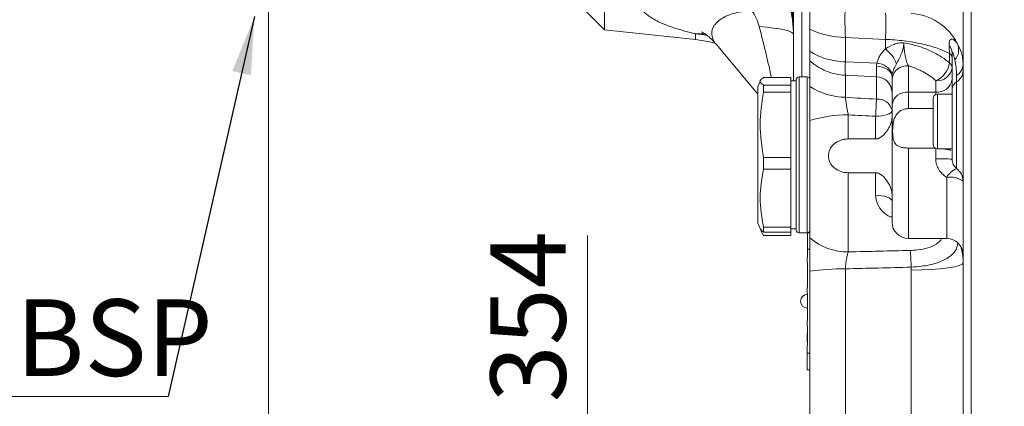
# Model space of a CAD drawing. Units: millimetres. Extents: x 5 to 292, y 5 to 205.
# Drawn here: x 50 to 95, y 77 to 94 of the extents above; entities that cross this region are included whole.
import ezdxf

# ---------------------------------------------------------------- set-up
doc = ezdxf.new("R2010")
doc.units = ezdxf.units.MM
doc.styles.add('SLDTEXTSTYLE0', font='TXT', dxfattribs={"width": 0.75})
doc.dimstyles.new('SLDDIMSTYLE1', dxfattribs={"dimtxt": 3.439583, "dimasz": 2.645833, "dimexe": 0, "dimexo": 0.0625, "dimgap": 0.859896, "dimtad": 1, "dimlfac": 4, "dimrnd": 1e-09, "dimzin": 12, "dimdsep": 46, "dimtxsty": 'SLDTEXTSTYLE0', "dimblk1": 'CLOSED', "dimblk2": 'CLOSED', "dimsah": 1, "dimcen": 0.09, "dimadec": 0, "dimazin": 3, "dimtfac": 1, "dimtofl": 0, "dimtmove": 0, "dimatfit": 3, "dimldrblk": 'CLOSED', "dimfxl": 1, "dimfrac": 2, "dimtolj": 1, "dimtzin": 12, "dimarcsym": 0})
doc.dimstyles.new('SLDDIMSTYLE6', dxfattribs={"dimtxt": 3.439583, "dimasz": 2.645833, "dimexe": 0, "dimexo": 0.0625, "dimgap": 0.859896, "dimtad": 1, "dimlfac": 4, "dimrnd": 1e-09, "dimzin": 12, "dimdsep": 46, "dimtxsty": 'SLDTEXTSTYLE0', "dimblk1": 'CLOSED', "dimblk2": 'CLOSED', "dimsah": 1, "dimcen": 0.09, "dimadec": 0, "dimazin": 3, "dimtol": 1, "dimtp": -0.043, "dimtm": 0.083, "dimtfac": 1, "dimtmove": 0, "dimatfit": 0, "dimldrblk": 'CLOSED', "dimfxl": 1, "dimfrac": 2, "dimtolj": 1, "dimarcsym": 0})
doc.dimstyles.new('SLDDIMSTYLE8', dxfattribs={"dimtxt": 3.439583, "dimasz": 2.645833, "dimexe": 0, "dimexo": 0.0625, "dimgap": 0.859896, "dimtad": 1, "dimlfac": 4, "dimrnd": 1e-09, "dimzin": 12, "dimdsep": 46, "dimtxsty": 'SLDTEXTSTYLE0', "dimblk1": 'CLOSED', "dimblk2": 'CLOSED', "dimsah": 1, "dimcen": 0.09, "dimadec": 0, "dimazin": 3, "dimtfac": 1, "dimtofl": 0, "dimtmove": 0, "dimatfit": 3, "dimldrblk": 'CLOSED', "dimfxl": 1, "dimfrac": 2, "dimtolj": 1, "dimtzin": 12, "dimarcsym": 0})
doc.dimstyles.new('SLDDIMSTYLE9', dxfattribs={"dimtxt": 0.18, "dimasz": 2.645833, "dimexe": 0, "dimexo": 0.0625, "dimgap": 0, "dimtad": 0, "dimtih": 1, "dimtoh": 1, "dimdec": 0, "dimrnd": 1e-09, "dimzin": 0, "dimdsep": 46, "dimtxsty": 'Standard', "dimsah": 1, "dimcen": 0.09, "dimadec": 0, "dimazin": 0, "dimtfac": 2.645833, "dimtdec": 0, "dimtofl": 0, "dimtmove": 0, "dimatfit": 3, "dimfxl": 1, "dimfrac": 2, "dimtolj": 1, "dimtzin": 0, "dimarcsym": 0})

# ---------------------------------------------------------------- blocks, each defined once
blk = doc.blocks.new('_CLOSED')
at = {"color": 0, "linetype": 'ByBlock', "lineweight": -2}
for p, q in [((-1, 0.166667), (0, 0)), ((-1, 0.166667), (-1, -0.166667)), ((0, 0), (-1, -0.166667)), ((0, 0), (-1, 0))]:
    blk.add_line(p, q, dxfattribs=at)
blk = doc.blocks.new('_D_13')
at = {"color": 7, "linetype": 'Continuous', "lineweight": 0}
for p, q in [((39.125, 127.672), (39.125, 132.761)), ((70.874, 127.672), (38.125, 127.672)), ((39.125, 127.672), (39.125, 95.172)), ((70.874, 95.172), (38.125, 95.172)), ((39.125, 95.172), (39.125, 90.084))]:
    blk.add_line(p, q, dxfattribs=at)
for centre, start, end in [((36.188, 119.856), 63.4349, 116.5651), ((36.188, 124.126), 243.4349, 296.5651)]:
    blk.add_arc(centre, 5.522, start, end, dxfattribs=at)
at = {"color": 7, "linetype": 'Continuous', "lineweight": 0, "xscale": 2.6458333333, "yscale": 2.6458333333}
for p, rotation in [((39.125, 127.672), 270), ((39.125, 95.172), 90)]:
    blk.add_blockref('_CLOSED', p, dxfattribs=dict(at, rotation=rotation))
at = {"color": 7, "linetype": 'Continuous', "lineweight": 0, "attachment_point": 1, "rotation": 90, "style": 'SLDTEXTSTYLE0'}
for s, insert, char_height in [('0,04', (33.801, 120.007), 1.8521), ('0,08', (36.27, 120.007), 1.8521), ('-', (33.801, 119.187), 1.852), ('-', (36.27, 119.187), 1.852), ('f7', (34.691, 113.378), 3.4396), ('130', (34.691, 104.464), 3.4396), ('%%c', (34.691, 99.272), 3.4396)]:
    blk.add_mtext(s, dxfattribs=dict(at, insert=insert, char_height=char_height))
blk = doc.blocks.new('_D_16')
at = {"color": 7, "linetype": 'Continuous', "lineweight": 0}
for p, q in [((61.374, 100.422), (61.374, 42.958)), ((123.749, 68.933), (123.749, 42.958)), ((123.749, 43.958), (61.374, 43.958))]:
    blk.add_line(p, q, dxfattribs=at)
at = {"color": 7, "linetype": 'Continuous', "lineweight": 0, "xscale": 2.6458333333, "yscale": 2.6458333333, "rotation": 180}
blk.add_blockref('_CLOSED', (61.374, 43.958), dxfattribs=at)
at = {"color": 7, "linetype": 'Continuous', "lineweight": 0, "xscale": 2.6458333333, "yscale": 2.6458333333}
blk.add_blockref('_CLOSED', (123.749, 43.958), dxfattribs=at)
at = {"color": 7, "linetype": 'Continuous', "lineweight": 0, "insert": (92.052, 48.392), "char_height": 3.4396, "attachment_point": 1, "style": 'SLDTEXTSTYLE0'}
blk.add_mtext('249,50', dxfattribs=at)
blk = doc.blocks.new('_D_18')
at = {"color": 7, "linetype": 'Continuous', "lineweight": 0}
for p, q in [((75.955, 67.172), (75.955, 84.433)), ((92.499, 67.172), (74.955, 67.172))]:
    blk.add_line(p, q, dxfattribs=at)
at = {"color": 7, "linetype": 'Continuous', "lineweight": 0, "xscale": 2.6458333333, "yscale": 2.6458333333, "rotation": 270}
blk.add_blockref('_CLOSED', (75.955, 67.172), dxfattribs=at)
at = {"color": 7, "linetype": 'Continuous', "lineweight": 0, "char_height": 3.4396, "attachment_point": 1, "rotation": 90, "style": 'SLDTEXTSTYLE0'}
for s, insert in [('354', (71.521, 76.809)), ('%%c', (71.521, 71.617))]:
    blk.add_mtext(s, dxfattribs=dict(at, insert=insert))
blk = doc.blocks.new('SW_NOTE_3')
at = {"color": 0, "linetype": 'Continuous', "lineweight": 0}
blk.add_line((-34.317, 0), (0, 0), dxfattribs=at)
at = {"color": 0, "linetype": 'Continuous', "lineweight": 0, "insert": (-34.763, 4.432), "char_height": 3.5, "attachment_point": 1, "style": 'SLDTEXTSTYLE0'}
blk.add_mtext('N°2 Ports 1" BSP', dxfattribs=at)

msp = doc.modelspace()

# ---------------------------------------------------------------- linework, layer by layer
at = {"color": 7, "linetype": 'Continuous', "lineweight": 15}
for p, q in [((76.725446, 93.820461), (76.725446, 129.024309)), ((85.748523, 91.672986), (85.748523, 109.113864)), ((85.373523, 91.485486), (85.373523, 104.862305)), ((93.123523, 74.522577), (93.123523, 96.123368)), ((75.432101, 95.113806), (76.725446, 93.820461)), ((76.725446, 93.820461), (80.896165, 93.382101)), ((86.123523, 93.843999), (86.123523, 92.83907)), ((81.850257, 93.145523), (83.748523, 90.875907)), ((92.623523, 91.104497), (92.623523, 92.774285)), ((86.123523, 92.402366), (86.123523, 91.233788)), ((83.855785, 91.503643), (83.748523, 91.235486)), ((85.248523, 91.6363), (83.998523, 91.6363)), ((85.248523, 91.467426), (85.248523, 91.6363)), ((85.498523, 91.485486), (85.248523, 91.485486)), ((85.248523, 91.298551), (85.248523, 91.467426)), ((85.498523, 88.110486), (85.498523, 91.547986)), ((85.998523, 91.672986), (85.623523, 91.672986)), ((89.873523, 91.584641), (89.873523, 90.387012)), ((83.748523, 84.985486), (83.748523, 91.235486)), ((83.998523, 90.979444), (83.998523, 91.298551)), ((83.998523, 91.298551), (85.248523, 91.298551)), ((85.248523, 90.979444), (83.998523, 90.979444)), ((85.248523, 90.979444), (85.248523, 91.298551)), ((85.248523, 89.486988), (85.248523, 90.979444)), ((92.623523, 87.907757), (92.623523, 91.104497)), ((91.748523, 89.933956), (91.748523, 90.686824)), ((92.623523, 90.886824), (91.948523, 90.886824)), ((89.873523, 90.387012), (89.873523, 85.041518)), ((90.623523, 90.220009), (91.748523, 90.220009)), ((86.123523, 89.671739), (86.123523, 84.31256)), ((91.748523, 88.586824), (91.748523, 89.933956)), ((85.248523, 87.994531), (85.248523, 89.486988)), ((87.873523, 88.835634), (89.123523, 88.835634)), ((91.834839, 88.422275), (90.623523, 88.422275)), ((91.948523, 88.386824), (92.60458, 88.386824)), ((83.998523, 87.453629), (83.998523, 87.994531)), ((83.998523, 87.994531), (85.248523, 87.994531)), ((85.248523, 87.453629), (85.248523, 87.994531)), ((85.498523, 84.672986), (85.498523, 88.110486)), ((85.248523, 87.453629), (83.998523, 87.453629)), ((85.248523, 86.130048), (85.248523, 87.453629)), ((89.123523, 87.29544), (87.873523, 87.29544)), ((85.248523, 84.806466), (85.248523, 86.130048)), ((83.748523, 84.985486), (83.855785, 84.717329)), ((83.855785, 84.717329), (83.893947, 84.621924)), ((83.998523, 84.584671), (83.998523, 84.806466)), ((83.998523, 84.806466), (85.248523, 84.806466)), ((85.248523, 84.584671), (85.248523, 84.806466)), ((85.248523, 84.735486), (85.498523, 84.735486)), ((85.248523, 84.584671), (83.998523, 84.584671)), ((83.998523, 84.431682), (85.248523, 84.431682)), ((85.248523, 84.431682), (85.248523, 84.584671)), ((85.623523, 84.547986), (85.998523, 84.547986)), ((86.011023, 84.547385), (86.011023, 83.797385)), ((86.011023, 84.547385), (86.123523, 84.547385)), ((90.623523, 84.291518), (92.373523, 84.291518)), ((86.011023, 83.422385), (86.011023, 83.797385)), ((85.998523, 83.172385), (85.998523, 83.422385)), ((86.011023, 83.422385), (85.998523, 83.422385)), ((86.011023, 83.172385), (85.998523, 83.172385)), ((86.011023, 82.047385), (86.011023, 83.172385)), ((86.123523, 82.803534), (86.123523, 75.81783)), ((85.998523, 81.797385), (85.998523, 82.047385)), ((86.011023, 82.047385), (85.998523, 82.047385)), ((86.011023, 81.797385), (85.998523, 81.797385)), ((86.011023, 80.547385), (86.011023, 81.797385)), ((85.996023, 81.097374), (86.011023, 81.097374)), ((85.996023, 81.064302), (86.011023, 81.064302)), ((85.996023, 81.059213), (86.011023, 81.059213)), ((85.998523, 80.297385), (85.998523, 80.547385)), ((86.011023, 80.547385), (85.998523, 80.547385)), ((86.011023, 80.297385), (85.998523, 80.297385)), ((86.011023, 79.422385), (86.011023, 80.297385)), ((85.996023, 79.980535), (86.011023, 79.980535)), ((85.996023, 79.970358), (86.011023, 79.970358)), ((85.996023, 79.964952), (86.011023, 79.964952)), ((85.996023, 79.864223), (86.011023, 79.864223)), ((85.996023, 79.756657), (85.996023, 79.638282)), ((85.996023, 79.756657), (86.011023, 79.756657)), ((85.996023, 79.634541), (86.011023, 79.634541)), ((85.996023, 79.601468), (86.011023, 79.601468)), ((85.996023, 79.568395), (86.011023, 79.568395)), ((85.996023, 79.563307), (86.011023, 79.563307)), ((85.996023, 79.337506), (85.998523, 79.337506)), ((85.996023, 79.270326), (85.998523, 79.270326)), ((85.996023, 79.270326), (85.996023, 79.245919)), ((85.996023, 79.245919), (85.998523, 79.245919)), ((85.998523, 79.047385), (85.998523, 79.422385)), ((86.011023, 79.422385), (85.998523, 79.422385)), ((85.996023, 79.195276), (85.998523, 79.195276)), ((85.996023, 79.04049), (85.996023, 79.027686)), ((85.996023, 79.027686), (85.998523, 79.027686)), ((85.996023, 78.920278), (85.998523, 78.920278)), ((85.996023, 78.8258), (85.996023, 78.886702)), ((85.996023, 78.782047), (85.998523, 78.782047)), ((85.998523, 78.297385), (85.998523, 79.047385)), ((85.996023, 78.679092), (85.998523, 78.679092)), ((85.996023, 78.596091), (85.998523, 78.596091)), ((85.996023, 78.490592), (85.998523, 78.490592)), ((85.996023, 78.408387), (85.998523, 78.408387)), ((85.996023, 78.364819), (85.998523, 78.364819)), ((86.123523, 78.297385), (85.998523, 78.297385))]:
    msp.add_line(p, q, dxfattribs=at)
at = {"color": 9, "linetype": 'Continuous', "lineweight": 0}
for p, q in [((93.498523, 67.172385), (93.498523, 111.422385)), ((80.896165, 93.382101), (80.896165, 93.644115)), ((87.742683, 93.476701), (89.569782, 93.382449)), ((87.742683, 93.476701), (87.742683, 92.360228)), ((89.569782, 93.382449), (89.569782, 92.946468)), ((92.498523, 92.302873), (92.498523, 92.743653)), ((89.183815, 92.294488), (87.742683, 92.360228)), ((90.623523, 90.973386), (90.623523, 92.171015)), ((85.623523, 91.672986), (85.623523, 88.110486)), ((85.998523, 88.110486), (85.998523, 91.672986)), ((87.742683, 91.745262), (89.162774, 91.679351)), ((87.742683, 91.745262), (87.742683, 90.737297)), ((89.162774, 91.679351), (89.162774, 90.654583)), ((91.873523, 90.973386), (91.873523, 91.499434)), ((92.823523, 91.439965), (92.823523, 91.739407)), ((92.823523, 87.488937), (92.823523, 91.439965)), ((90.623523, 90.220009), (90.623523, 90.973386)), ((90.623523, 90.973386), (91.873523, 90.973386)), ((91.873523, 90.872229), (91.873523, 90.973386)), ((91.948523, 90.886824), (91.948523, 89.990553)), ((87.873523, 89.932099), (87.873523, 88.835634)), ((89.123523, 88.835634), (89.123523, 89.873384)), ((91.948523, 89.990553), (91.948523, 88.386824)), ((90.623523, 84.291518), (90.623523, 88.422275)), ((91.873523, 87.930051), (91.873523, 88.422275)), ((85.623523, 88.110486), (85.623523, 84.547986)), ((85.998523, 84.547986), (85.998523, 88.110486)), ((87.873523, 87.29544), (87.873523, 83.679203)), ((89.123523, 86.264561), (89.123523, 87.29544)), ((92.373523, 87.081525), (92.373523, 84.291518)), ((86.123523, 83.797385), (86.011023, 83.797385)), ((87.742683, 82.904166), (87.742683, 72.203629)), ((90.754362, 75.674756), (90.754362, 82.845268)), ((85.996023, 79.155764), (85.998523, 79.155764)), ((85.998523, 79.047385), (86.123523, 79.047385))]:
    msp.add_line(p, q, dxfattribs=at)
at = {"color": 9, "linetype": 'Continuous', "lineweight": 0, "flags": 128}
for points in [[(85.373523, 93.611683), (85.347074, 93.664619), (85.268101, 93.716808), (85.137718, 93.767514), (84.957764, 93.816023), (84.730778, 93.861648), (84.459961, 93.903748), (84.149133, 93.941728), (83.802679, 93.975053)], [(89.873523, 91.681111), (89.860086, 91.771501), (89.820257, 91.858652), (89.755464, 91.939442), (89.668027, 92.010976), (89.56108, 92.07069), (89.438455, 92.116445), (89.304545, 92.146601), (89.164149, 92.160078)], [(89.873523, 90.137819), (89.859111, 90.08623), (89.816432, 90.036624), (89.747125, 89.990907), (89.653853, 89.950835), (89.5402, 89.917949), (89.410535, 89.893513), (89.26984, 89.878465), (89.123523, 89.873384)], [(89.873523, 85.987672), (89.859111, 86.041691), (89.816432, 86.093633), (89.747125, 86.141504), (89.653853, 86.183462), (89.5402, 86.217897), (89.410535, 86.243484), (89.26984, 86.259241), (89.123523, 86.264561)], [(93.123523, 83.177239), (93.078625, 83.114521), (92.945546, 83.054056), (92.729066, 82.998015), (92.436958, 82.948412), (92.079717, 82.907027), (91.670172, 82.875348), (91.223034, 82.854512), (90.754362, 82.845268)]]:
    msp.add_lwpolyline(points, dxfattribs=at)
at = {"color": 7, "linetype": 'Continuous', "lineweight": 15, "flags": 128}
msp.add_lwpolyline([(80.896165, 93.382101), (81.552317, 93.268549), (81.809142, 93.198959)], dxfattribs=at)
at = {"color": 9, "linetype": 'Continuous', "lineweight": 0}
for centre, radius, start, end in [((80.735795, 94.029442), 8.857648, 355.811186, 3.5708694), ((90.626179, 92.06167), 2.500469, 26.9560953, 87.0615077), ((87.7754, 97.37346), 3.896896, 244.9192103, 269.5189469), ((92.212428, 92.902391), 0.706105, 319.3723417, 24.4949408), ((88.702146, 91.770344), 1.461527, 19.8280486, 53.5835225), ((92.174833, 92.762964), 0.448832, 1.4453819, 46.8531567), ((92.346671, 92.511272), 0.277596, 4.1978174, 56.8369806), ((96.522192, 92.052745), 8.784893, 177.9941645, 182.0058355), ((89.167299, 91.531507), 0.76316, 20.0858023, 88.7598836), ((91.48103, 92.449572), 1.028013, 292.4450338, 351.7958061), ((92.338665, 92.066292), 0.285526, 3.9192314, 55.9530267), ((90.550634, 91.491413), 0.683499, 83.8783124, 172.1605187), ((91.946411, 92.179036), 0.683499, 263.8783124, 352.1605187), ((92.521143, 92.260708), 0.602651, 300.1157382, 358.2790195), ((92.521143, 91.961267), 0.602651, 300.1157382, 358.2790195), ((89.139833, 90.945886), 0.733824, 1.0964003, 88.2084823), ((91.946411, 91.652987), 0.683499, 263.8783124, 352.1605187), ((93.025109, 91.092431), 0.401767, 120.1157382, 178.2790195), ((87.804921, 93.828728), 3.092057, 237.058663, 268.8466379), ((90.550634, 90.293784), 0.683499, 83.8783124, 172.1605187), ((57.915516, 91.833042), 31.269473, 356.4069195, 357.8401707), ((89.23401, 90.005401), 0.653078, 11.698373, 96.2620539), ((87.783128, 84.528235), 5.40462, 89.0416595, 107.8828404), ((92.060857, 81.6054), 6.327424, 84.8982389, 91.6965885), ((93.275315, 86.537692), 1.053083, 115.4052832, 148.9075489), ((92.3745, 86.889426), 0.749022, 0.0076996, 53.1674971), ((92.548735, 86.205099), 0.893769, 49.9762195, 101.3053346), ((87.85116, 86.351766), 2.672657, 229.7283683, 270.4794022), ((80.973764, 82.861636), 9.773388, 0.6911203, 5.1831293), ((87.742392, 69.832449), 13.071717, 89.9987242, 97.1140706)]:
    msp.add_arc(centre, radius, start, end, dxfattribs=at)
at = {"color": 7, "linetype": 'Continuous', "lineweight": 15}
for centre, radius, start, end in [((85.623523, 91.547986), 0.125, 90, 180), ((85.998523, 91.547986), 0.125, 0, 90), ((91.948523, 90.686824), 0.2, 90, 180), ((91.948523, 88.586824), 0.2, 180, 270), ((85.623523, 84.672986), 0.125, 180, 270), ((85.998523, 84.672986), 0.125, 270, 0), ((90.623523, 85.041518), 0.75, 180, 270), ((92.373523, 83.541518), 0.75, 0, 90), ((86.011023, 81.422385), 0.3125, 90, 270)]:
    msp.add_arc(centre, radius, start, end, dxfattribs=at)
at = {"color": 9, "linetype": 'Continuous', "lineweight": 0}
for centre, major_axis, ratio, start_param, end_param in [((84.373523, 94.037063), (0, 2.011237), 0.497206403, 4.71238898, 6.23082543), ((81.623523, 99.846218), (-2.953453, 9.917946), 0.050053476, 3.722502021, 4.064060412)]:
    msp.add_ellipse(centre, major_axis=major_axis, ratio=ratio, start_param=start_param, end_param=end_param, dxfattribs=at)
for points, knots in [([(80.896165, 93.644115), (80.874016, 93.649205), (80.518508, 93.7309), (79.872572, 93.906309), (79.147731, 94.195039), (78.640679, 94.514198), (78.378189, 94.786222), (78.206676, 95.088619), (78.125043, 95.459502), (78.256196, 95.978915), (78.665172, 96.535732), (79.133326, 96.984909), (79.533835, 97.216937), (79.667648, 97.294459)], [0, 0, 0, 0, 0.008250452, 0.132425193, 0.256430251, 0.350974098, 0.445457871, 0.487145428, 0.585309824, 0.710483282, 0.826128109, 0.941907857, 1, 1, 1, 1]), ([(84.889953, 95.448725), (84.989306, 95.274694), (85.194769, 94.914795), (85.339447, 94.285019), (85.362076, 93.83787), (85.373523, 93.611683)], [0, 0, 0, 0, 0.316327336, 0.654168684, 1, 1, 1, 1]), ([(83.463842, 94.695568), (83.256212, 94.677275), (82.818669, 94.638724), (82.328758, 94.476846), (81.983918, 94.275884), (81.809507, 94.109059), (81.672595, 93.904391), (81.60901, 93.681984), (81.677123, 93.403871), (81.761373, 93.229961), (81.853336, 93.142386), (81.854472, 93.141305)], [0, 0, 0, 0, 0.156967828, 0.330782661, 0.4414313, 0.555102046, 0.607228393, 0.756782792, 0.874087202, 0.998445683, 1, 1, 1, 1]), ([(83.802679, 93.975053), (83.76859, 94.107714), (83.723368, 94.234947), (83.6098, 94.478272), (83.542419, 94.592261), (83.463842, 94.695568)], [0, 0, 0, 0, 0.5, 0.5, 1, 1, 1, 1]), ([(87.740213, 94.683412), (87.739816, 94.683596), (87.731176, 94.687599), (87.720856, 94.57163), (87.721152, 94.156744), (87.735504, 93.703432), (87.742683, 93.476701)], [0, 0, 0, 0, 0.01578777, 0.343794287, 0.671788229, 1, 1, 1, 1]), ([(80.896165, 93.644115), (80.898018, 93.644199), (81.045247, 93.650919), (81.188953, 93.640191), (81.33085, 93.629598)], [0, 0, 0, 0, 0.012584251, 1, 1, 1, 1]), ([(80.896165, 93.644115), (80.89861, 93.643898), (81.074522, 93.628306), (81.248184, 93.596719), (81.419433, 93.56557)], [0, 0, 0, 0, 0.013900377, 1, 1, 1, 1]), ([(89.569782, 93.382449), (89.864105, 93.37207), (90.151373, 93.349313), (90.571952, 93.297378), (90.711114, 93.27693), (90.980066, 93.230939), (91.110361, 93.205369), (91.362722, 93.149315), (91.484788, 93.118831), (91.720485, 93.053014), (91.83248, 93.018127), (92.04392, 92.945109), (92.143576, 92.906918), (92.330739, 92.827385), (92.418598, 92.785824), (92.498523, 92.743653)], [0, 0, 0, 0, 0.25, 0.25, 0.375, 0.375, 0.5, 0.5, 0.625, 0.625, 0.75, 0.75, 0.875, 0.875, 1, 1, 1, 1]), ([(89.569782, 92.946468), (89.690566, 93.034977), (89.825152, 93.106634), (90.037629, 93.181998), (90.110817, 93.202016), (90.223493, 93.221972), (90.261277, 93.226902), (90.318446, 93.231011), (90.337584, 93.231833), (90.376112, 93.232014), (90.395716, 93.231671), (90.415189, 93.229295)], [0, 0, 0, 0, 0.5, 0.5, 0.75, 0.75, 0.875, 0.875, 0.9375, 0.9375, 1, 1, 1, 1]), ([(90.077026, 92.266091), (90.118264, 92.343726), (90.160665, 92.420772), (90.239986, 92.577462), (90.276876, 92.657108), (90.339953, 92.821521), (90.365849, 92.905677), (90.393338, 93.030601), (90.400592, 93.071801), (90.411034, 93.152457), (90.41417, 93.191916), (90.415189, 93.229295)], [0, 0, 0, 0, 0.25, 0.25, 0.5, 0.5, 0.75, 0.75, 0.875, 0.875, 1, 1, 1, 1]), ([(92.498523, 92.302873), (92.437554, 92.358601), (92.37209, 92.41303), (92.234858, 92.517155), (92.162795, 92.567138), (91.936432, 92.71096), (91.77204, 92.798718), (91.504475, 92.917743), (91.412179, 92.955086), (91.22412, 93.024133), (91.127979, 93.05601), (90.833305, 93.143809), (90.628572, 93.191963), (90.415189, 93.229295)], [0, 0, 0, 0, 0.125, 0.125, 0.25, 0.25, 0.5, 0.5, 0.625, 0.625, 0.75, 0.75, 1, 1, 1, 1]), ([(90.623523, 92.171015), (90.592066, 92.23159), (90.564014, 92.300425), (90.526498, 92.420047), (90.514842, 92.462473), (90.493614, 92.550472), (90.483944, 92.596341), (90.466272, 92.692232), (90.458322, 92.742155), (90.444575, 92.841703), (90.438668, 92.891883), (90.423578, 93.043692), (90.417508, 93.141178), (90.415189, 93.229295)], [0, 0, 0, 0, 0.25, 0.25, 0.375, 0.375, 0.5, 0.5, 0.625, 0.625, 0.75, 0.75, 1, 1, 1, 1]), ([(92.481776, 93.090434), (92.478223, 93.147308), (92.479316, 93.194866), (92.486996, 93.254867), (92.490611, 93.273029), (92.499509, 93.304841), (92.504795, 93.318633), (92.522821, 93.35451), (92.53776, 93.371169), (92.571933, 93.392235), (92.590674, 93.396396), (92.649776, 93.394195), (92.69309, 93.373263), (92.778176, 93.302955), (92.819032, 93.254254), (92.854982, 93.195151)], [0, 0, 0, 0, 0.125, 0.125, 0.1875, 0.1875, 0.25, 0.25, 0.375, 0.375, 0.5, 0.5, 0.75, 0.75, 1, 1, 1, 1]), ([(87.742683, 92.360228), (87.590505, 92.365625), (87.438876, 92.380558), (87.145681, 92.427946), (87.003571, 92.460298), (86.728263, 92.542101), (86.594286, 92.5921), (86.346113, 92.70531), (86.230558, 92.768794), (86.123523, 92.83907)], [0, 0, 0, 0, 0.25, 0.25, 0.5, 0.5, 0.75, 0.75, 1, 1, 1, 1]), ([(89.569782, 92.946468), (89.470598, 92.854928), (89.387362, 92.754651), (89.288845, 92.590052), (89.260361, 92.532515), (89.21422, 92.415452), (89.196328, 92.355633), (89.183815, 92.294488)], [0, 0, 0, 0, 0.5, 0.5, 0.75, 0.75, 1, 1, 1, 1]), ([(92.748331, 92.442617), (92.731321, 92.533931), (92.70879, 92.617827), (92.672829, 92.719712), (92.660415, 92.750027), (92.643132, 92.781859), (92.637603, 92.790244), (92.630462, 92.79501), (92.62827, 92.795267), (92.624843, 92.790494), (92.623523, 92.785682), (92.623523, 92.774285)], [0, 0, 0, 0, 0.5, 0.5, 0.75, 0.75, 0.875, 0.875, 0.9375, 0.9375, 1, 1, 1, 1]), ([(87.742683, 91.745262), (87.590657, 91.752666), (87.439168, 91.773132), (87.146131, 91.838109), (87.004049, 91.882479), (86.728722, 91.994705), (86.59469, 92.063315), (86.34634, 92.218715), (86.230674, 92.305874), (86.123523, 92.402366)], [0, 0, 0, 0, 0.25, 0.25, 0.5, 0.5, 0.75, 0.75, 1, 1, 1, 1]), ([(89.884043, 91.793596), (89.890916, 91.834061), (89.900968, 91.874165), (89.926485, 91.954133), (89.942032, 91.994091), (89.993811, 92.111748), (90.035617, 92.188133), (90.077026, 92.266091)], [0, 0, 0, 0, 0.25, 0.25, 0.5, 0.5, 1, 1, 1, 1]), ([(92.823523, 91.739407), (92.823523, 91.866875), (92.814647, 91.988643), (92.787107, 92.222971), (92.76832, 92.335311), (92.748331, 92.442617)], [0, 0, 0, 0, 0.5, 0.5, 1, 1, 1, 1]), ([(89.164149, 92.160078), (89.164648, 92.102493), (89.16499, 92.049011), (89.165371, 91.950082), (89.165408, 91.904356), (89.165053, 91.78255), (89.164219, 91.720931), (89.162774, 91.679351)], [0, 0, 0, 0, 0.25, 0.25, 0.5, 0.5, 1, 1, 1, 1]), ([(90.623523, 92.171015), (90.749352, 92.134769), (90.87101, 92.093136), (91.047118, 92.02245), (91.104976, 91.997401), (91.217184, 91.945088), (91.27153, 91.917845), (91.42943, 91.832935), (91.527867, 91.772105), (91.665346, 91.674565), (91.70947, 91.640999), (91.794252, 91.571723), (91.835042, 91.535875), (91.873523, 91.499434)], [0, 0, 0, 0, 0.25, 0.25, 0.375, 0.375, 0.5, 0.5, 0.75, 0.75, 0.875, 0.875, 1, 1, 1, 1]), ([(87.742683, 90.737297), (87.748439, 90.684439), (87.755873, 90.62562), (87.76943, 90.528849), (87.774365, 90.495123), (87.78473, 90.426954), (87.790197, 90.392246), (87.801692, 90.321597), (87.80777, 90.285371), (87.820228, 90.21328), (87.826597, 90.177448), (87.846116, 90.070572), (87.859799, 89.999535), (87.873523, 89.932099)], [0, 0, 0, 0, 0.25, 0.25, 0.375, 0.375, 0.5, 0.5, 0.625, 0.625, 0.75, 0.75, 1, 1, 1, 1]), ([(92.373523, 87.081525), (92.300719, 87.127614), (92.233992, 87.180296), (92.113278, 87.299867), (92.058821, 87.367783), (91.97001, 87.512939), (91.934829, 87.590697), (91.886056, 87.757445), (91.873523, 87.842731), (91.873523, 87.930051)], [0, 0, 0, 0, 0.25, 0.25, 0.5, 0.5, 0.75, 0.75, 1, 1, 1, 1]), ([(89.85487, 85.26748), (89.839483, 85.272), (89.677392, 85.319609), (89.431724, 85.513585), (89.170606, 85.848853), (89.139049, 86.127471), (89.123523, 86.264561)], [0, 0, 0, 0, 0.034608731, 0.364575935, 0.687346788, 1, 1, 1, 1]), ([(90.707189, 83.744557), (90.819602, 83.750215), (91.101455, 83.7644), (91.526747, 83.847749), (91.898485, 84.02363), (92.110167, 84.181759), (92.136638, 84.289852), (92.137046, 84.291518)], [0, 0, 0, 0, 0.186120369, 0.466657186, 0.734004235, 0.995902145, 1, 1, 1, 1]), ([(92.878582, 84.082579), (92.86039, 83.982178), (92.813421, 83.722959), (92.472973, 83.404557), (91.924925, 83.148774), (91.315136, 83.020797), (90.907358, 82.991202), (90.746441, 82.979523)], [0, 0, 0, 0, 0.148024434, 0.382176136, 0.61307899, 0.847313106, 1, 1, 1, 1]), ([(93.028224, 83.878644), (93.043819, 83.828518), (93.114235, 83.602191), (93.119457, 83.363256), (93.123523, 83.177239)], [0, 0, 0, 0, 0.221476075, 1, 1, 1, 1]), ([(87.873523, 83.679203), (87.859292, 83.643207), (87.845407, 83.597867), (87.8251, 83.515936), (87.818468, 83.486416), (87.805805, 83.424491), (87.799724, 83.391889), (87.788074, 83.323326), (87.78249, 83.287191), (87.772222, 83.213895), (87.767487, 83.176464), (87.758827, 83.100016), (87.754878, 83.060708), (87.748022, 82.982364), (87.745095, 82.94324), (87.742683, 82.904166)], [0, 0, 0, 0, 0.25, 0.25, 0.375, 0.375, 0.5, 0.5, 0.625, 0.625, 0.75, 0.75, 0.875, 0.875, 1, 1, 1, 1])]:
    msp.add_open_spline(points, degree=3, knots=knots, dxfattribs=at)
at = {"color": 7, "linetype": 'Continuous', "lineweight": 15}
for points, knots in [([(84.410783, 95.7109), (84.433332, 95.70833), (84.524421, 95.697947), (84.697799, 95.624509), (84.908864, 95.448734), (85.10524, 95.17688), (85.2598, 94.826681), (85.356335, 94.43704), (85.367961, 94.166492), (85.373523, 94.037063)], [0, 0, 0, 0, 0.031804957, 0.128476103, 0.261421728, 0.422864394, 0.60833887, 0.812631457, 1, 1, 1, 1]), ([(86.123523, 95.300359), (86.123523, 95.28481), (86.123523, 95.23414), (86.123523, 95.053687), (86.123523, 94.77164), (86.123523, 94.409342), (86.123523, 94.087036), (86.123523, 93.889147), (86.123523, 93.843999)], [0, 0, 0, 0, 0.093471928, 0.304619495, 0.51576692, 0.726707071, 0.93764888, 1, 1, 1, 1]), ([(81.162493, 93.732761), (81.161016, 93.733397), (81.151502, 93.737496), (81.201671, 93.71347), (81.294716, 93.65842), (81.459871, 93.541103), (81.660414, 93.370013), (81.795503, 93.209783), (81.853789, 93.140649)], [0, 0, 0, 0, 0.027982524, 0.180246009, 0.345757092, 0.57197161, 0.815319827, 1, 1, 1, 1]), ([(92.854982, 93.195151), (92.92935, 93.068502), (92.996695, 92.924624), (93.069383, 92.68576), (93.088957, 92.602298), (93.116068, 92.42753), (93.123523, 92.336617), (93.123523, 92.242609)], [0, 0, 0, 0, 0.5, 0.5, 0.75, 0.75, 1, 1, 1, 1]), ([(86.123523, 92.83907), (86.123523, 92.787634), (86.123523, 92.73943), (86.123523, 92.649607), (86.123523, 92.607671), (86.123523, 92.533449), (86.123523, 92.500877), (86.123523, 92.444674), (86.123523, 92.420966), (86.123523, 92.402366)], [0, 0, 0, 0, 0.25, 0.25, 0.5, 0.5, 0.75, 0.75, 1, 1, 1, 1]), ([(83.998523, 91.6363), (83.987918, 91.629828), (83.893275, 91.572056), (83.800861, 91.459703), (83.906763, 91.353159), (83.996959, 91.299482), (83.998523, 91.298551)], [0, 0, 0, 0, 0.0580609265, 0.5182037638, 0.9916478321, 1, 1, 1, 1]), ([(83.998523, 90.979444), (83.924323, 90.489948), (83.773533, 89.495178), (83.922737, 88.500009), (83.998523, 87.994531)], [0, 0, 0, 0, 0.492068929, 1, 1, 1, 1]), ([(86.123523, 91.233788), (86.123523, 91.132431), (86.123523, 91.019481), (86.123523, 90.833101), (86.123523, 90.767982), (86.123523, 90.636128), (86.123523, 90.568892), (86.123523, 90.43181), (86.123523, 90.361395), (86.123523, 90.220931), (86.123523, 90.151059), (86.123523, 89.942495), (86.123523, 89.803555), (86.123523, 89.671739)], [0, 0, 0, 0, 0.25, 0.25, 0.375, 0.375, 0.5, 0.5, 0.625, 0.625, 0.75, 0.75, 1, 1, 1, 1]), ([(90.623523, 90.220009), (90.561946, 90.220009), (90.501791, 90.212499), (90.413659, 90.189824), (90.384551, 90.180258), (90.328867, 90.157654), (90.30206, 90.144573), (90.224724, 90.099824), (90.177119, 90.06218), (90.095652, 89.975985), (90.060629, 89.926256), (90.003947, 89.820163), (89.98174, 89.763154), (89.947362, 89.64605), (89.935245, 89.586686), (89.91731, 89.467103), (89.911495, 89.406454), (89.904141, 89.287944), (89.902525, 89.22983), (89.902549, 89.115925), (89.90423, 89.060016), (89.911633, 88.953978), (89.917344, 88.903397), (89.935245, 88.807213), (89.947658, 88.761152), (89.982036, 88.677593), (90.003921, 88.639891), (90.061206, 88.572518), (90.095597, 88.544168), (90.176797, 88.496894), (90.224532, 88.477746), (90.301824, 88.456114), (90.328655, 88.449988), (90.384491, 88.439605), (90.413661, 88.435343), (90.501698, 88.425403), (90.561859, 88.422275), (90.623523, 88.422275)], [0, 0, 0, 0, 0.0625, 0.0625, 0.09375, 0.09375, 0.125, 0.125, 0.1875, 0.1875, 0.25, 0.25, 0.3125, 0.3125, 0.375, 0.375, 0.4375, 0.4375, 0.5, 0.5, 0.5625, 0.5625, 0.625, 0.625, 0.6875, 0.6875, 0.75, 0.75, 0.8125, 0.8125, 0.875, 0.875, 0.90625, 0.90625, 0.9375, 0.9375, 1, 1, 1, 1]), ([(89.873523, 89.826462), (89.873523, 89.733832), (89.852119, 89.63547), (89.798616, 89.489941), (89.777176, 89.441484), (89.727639, 89.34474), (89.699415, 89.296312), (89.637704, 89.20234), (89.604102, 89.156474), (89.530523, 89.067828), (89.490348, 89.024728), (89.423787, 88.96517), (89.400667, 88.946298), (89.351919, 88.911299), (89.326097, 88.895074), (89.272303, 88.867522), (89.244273, 88.856106), (89.18503, 88.840018), (89.154466, 88.835634), (89.123523, 88.835634)], [0, 0, 0, 0, 0.25, 0.25, 0.375, 0.375, 0.5, 0.5, 0.625, 0.625, 0.75, 0.75, 0.8125, 0.8125, 0.875, 0.875, 0.9375, 0.9375, 1, 1, 1, 1]), ([(87.873523, 87.29544), (87.762274, 87.29544), (87.65371, 87.311648), (87.442286, 87.378997), (87.34512, 87.428271), (87.214375, 87.530332), (87.174739, 87.568126), (87.104039, 87.651496), (87.07262, 87.69781), (87.021904, 87.795112), (87.002293, 87.84618), (86.975322, 87.953524), (86.968338, 88.009116), (86.96795, 88.119155), (86.974603, 88.175091), (87.000802, 88.282264), (87.020177, 88.333803), (87.071049, 88.432398), (87.10167, 88.477805), (87.172322, 88.561683), (87.212534, 88.600102), (87.298639, 88.667555), (87.345134, 88.69718), (87.443195, 88.747967), (87.493972, 88.768781), (87.598717, 88.80218), (87.653067, 88.814794), (87.762591, 88.831475), (87.817822, 88.835634), (87.873523, 88.835634)], [0, 0, 0, 0, 0.125, 0.125, 0.25, 0.25, 0.3125, 0.3125, 0.375, 0.375, 0.4375, 0.4375, 0.5, 0.5, 0.5625, 0.5625, 0.625, 0.625, 0.6875, 0.6875, 0.75, 0.75, 0.8125, 0.8125, 0.875, 0.875, 0.9375, 0.9375, 1, 1, 1, 1]), ([(92.569574, 88.327279), (92.548204, 88.328029), (92.497313, 88.329815), (92.375171, 88.361052), (92.265234, 88.3798), (92.224046, 88.386824)], [0, 0, 0, 0, 0.311613797, 0.742094103, 1, 1, 1, 1]), ([(92.623523, 87.907757), (92.623523, 87.825248), (92.641624, 87.745241), (92.692373, 87.637939), (92.713588, 87.603725), (92.763006, 87.541798), (92.791231, 87.513788), (92.823523, 87.488937)], [0, 0, 0, 0, 0.5, 0.5, 0.75, 0.75, 1, 1, 1, 1]), ([(83.998523, 87.453629), (83.924323, 87.019521), (83.773533, 86.137311), (83.922737, 85.254748), (83.998523, 84.806466)], [0, 0, 0, 0, 0.492068929, 1, 1, 1, 1]), ([(89.123523, 87.29544), (89.154556, 87.29544), (89.184732, 87.291074), (89.243651, 87.275067), (89.272353, 87.263356), (89.352981, 87.221818), (89.40173, 87.185002), (89.489986, 87.105547), (89.529897, 87.062533), (89.604036, 86.97261), (89.638146, 86.925625), (89.730525, 86.78359), (89.78027, 86.686349), (89.852588, 86.487383), (89.873523, 86.389942), (89.873523, 86.294935)], [0, 0, 0, 0, 0.0625, 0.0625, 0.125, 0.125, 0.25, 0.25, 0.375, 0.375, 0.5, 0.5, 0.75, 0.75, 1, 1, 1, 1]), ([(83.998523, 84.584671), (83.996955, 84.585602), (83.922999, 84.629511), (83.897516, 84.674094), (83.872573, 84.717732)], [0, 0, 0, 0, 0.021191524, 1, 1, 1, 1]), ([(83.906408, 84.681386), (83.917237, 84.613727), (83.930642, 84.529963), (83.987576, 84.447531), (83.998523, 84.431682)], [0, 0, 0, 0, 0.807732887, 1, 1, 1, 1]), ([(86.123523, 84.31256), (86.123523, 84.242148), (86.123523, 84.153198), (86.123523, 83.992327), (86.123523, 83.934445), (86.123523, 83.813159), (86.123523, 83.749369), (86.123523, 83.615392), (86.123523, 83.544951), (86.123523, 83.402386), (86.123523, 83.329701), (86.123523, 83.181515), (86.123523, 83.105481), (86.123523, 82.954222), (86.123523, 82.878782), (86.123523, 82.803534)], [0, 0, 0, 0, 0.25, 0.25, 0.375, 0.375, 0.5, 0.5, 0.625, 0.625, 0.75, 0.75, 0.875, 0.875, 1, 1, 1, 1]), ([(85.996023, 81.115318), (85.996023, 81.113158), (85.996023, 81.107811), (85.996023, 81.101271), (85.996023, 81.097374)], [0, 0, 0, 0, 0.404081468, 1, 1, 1, 1]), ([(85.996023, 81.097374), (85.996023, 81.0925), (85.996023, 81.082743), (85.996023, 81.071999), (85.996023, 81.065339), (85.996023, 81.064647), (85.996023, 81.064302)], [0, 0, 0, 0, 0.279469139, 0.559357768, 0.779673931, 1, 1, 1, 1]), ([(85.996023, 79.964952), (85.996023, 79.960822), (85.996023, 79.952563), (85.996023, 79.925819), (85.996023, 79.895023), (85.996023, 79.874493), (85.996023, 79.864223)], [0, 0, 0, 0, 0.279797146, 0.559499809, 0.779626457, 1, 1, 1, 1]), ([(85.996023, 79.864223), (85.996023, 79.851671), (85.996023, 79.826585), (85.996023, 79.793246), (85.996023, 79.759897), (85.996023, 79.757993), (85.996023, 79.756657)], [0, 0, 0, 0, 0.18712025, 0.373978887, 0.560911183, 1, 1, 1, 1]), ([(85.996023, 79.634541), (85.996023, 79.633986), (85.996023, 79.632877), (85.996023, 79.623774), (85.996023, 79.613007), (85.996023, 79.605316), (85.996023, 79.601468)], [0, 0, 0, 0, 0.27960164, 0.559212022, 0.779475186, 1, 1, 1, 1]), ([(85.996023, 79.601468), (85.996023, 79.596594), (85.996023, 79.586837), (85.996023, 79.576093), (85.996023, 79.569433), (85.996023, 79.568741), (85.996023, 79.568395)], [0, 0, 0, 0, 0.279469139, 0.559357768, 0.779673931, 1, 1, 1, 1])]:
    msp.add_open_spline(points, degree=3, knots=knots, dxfattribs=at)
at = {"color": 9, "linetype": 'Continuous', "lineweight": 0}
for points in [[(92.498523, 92.743653), (92.494011, 92.869865), (92.488362, 92.985022), (92.481776, 93.090434)], [(89.183815, 92.294488), (89.170526, 92.248659), (89.163771, 92.203836), (89.164149, 92.160078)], [(89.873523, 91.681111), (89.873523, 91.716312), (89.877271, 91.753725), (89.884043, 91.793596)], [(87.742683, 90.737297), (88.216061, 90.710045), (88.689426, 90.682484), (89.162774, 90.654583)], [(89.123523, 89.873384), (88.706861, 89.893108), (88.290195, 89.912676), (87.873523, 89.932099)], [(87.873523, 83.679203), (88.818087, 83.700347), (89.762642, 83.722128), (90.707189, 83.744557)], [(90.746441, 82.979523), (89.745199, 82.953611), (88.743947, 82.928497), (87.742683, 82.904166)], [(90.754362, 82.845268), (90.754362, 82.890558), (90.751713, 82.935307), (90.746441, 82.979523)]]:
    msp.add_open_spline(points, degree=3, dxfattribs=at)
at = {"color": 7, "linetype": 'Continuous', "lineweight": 15}
msp.add_open_spline([(89.873523, 91.681111), (89.873523, 91.647593), (89.873523, 91.615436), (89.873523, 91.584641)], degree=3, dxfattribs=at)

# ---------------------------------------------------------------- block references
at = {"color": 7, "linetype": 'Continuous', "lineweight": 0}
msp.add_blockref('SW_NOTE_3', (56.791823, 77.079244), dxfattribs=at)

# ---------------------------------------------------------------- dimensions: what is measured, and where the dimension line sits
for base, p1, p2, text, dimstyle, picture, middle in [((75.954825, 67.172385), (93.498523, 155.672385), (93.498523, 67.172385), '%%c<>', 'SLDDIMSTYLE8', '_D_18', (75.954825, 78.024828)), ((39.125215, 95.172385), (71.873523, 127.672385), (71.873523, 95.172385), '%%c<>f7', 'SLDDIMSTYLE6', '_D_13', (39.125215, 112.324845))]:
    dim = msp.add_linear_dim(base=base, p1=p1, p2=p2, angle=90, text=text, dimstyle=dimstyle, dxfattribs=at)
    dim.commit()
    dim.dimension.update_dxf_attribs({"geometry": picture, "text_midpoint": middle, "dimtype": 160})
dim = msp.add_linear_dim(base=(61.373523, 43.957728), p1=(123.748523, 69.933012), p2=(61.373523, 101.422385), dimstyle='SLDDIMSTYLE1', dxfattribs=at)
dim.commit()
dim.dimension.update_dxf_attribs({"geometry": '_D_16', "text_midpoint": (99.039782, 43.957728), "dimtype": 160})

# ---------------------------------------------------------------- leaders
msp.add_leader([(60.732744, 94.422385), (56.791823, 77.079244)], dimstyle='SLDDIMSTYLE9', dxfattribs=at)

doc.saveas('drawing.dxf')
